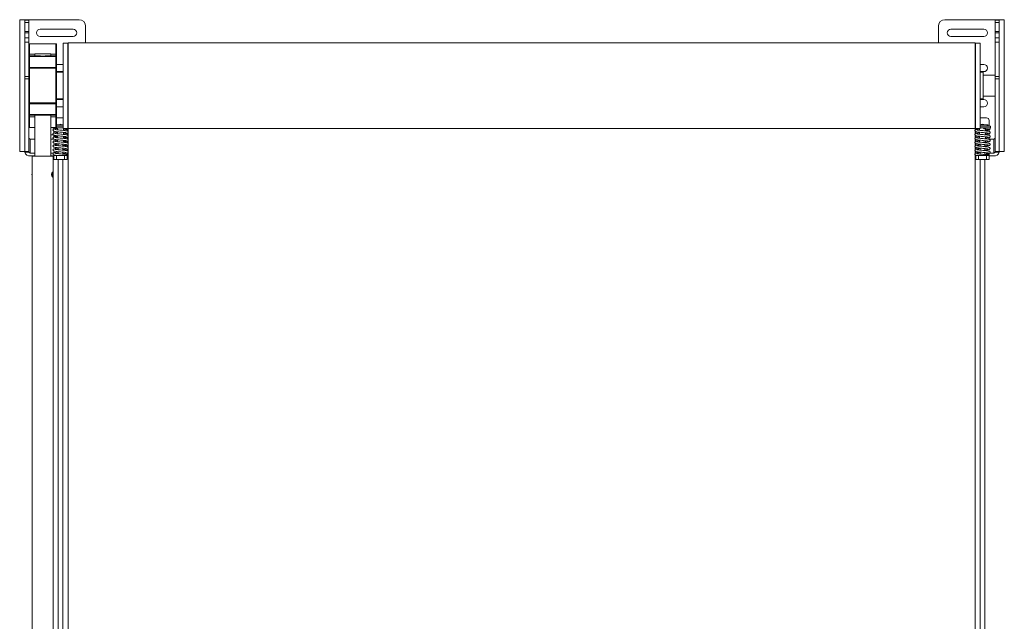
# Model space of a CAD drawing. Units: millimetres. Extents: x 73868 to 76746, y -12130 to -11217.
# Drawn here: x 75999 to 76746, y -11674 to -11217 of the extents above; entities that cross this region are included whole.
import ezdxf

# ---------------------------------------------------------------- set-up
doc = ezdxf.new("R2010")
doc.units = ezdxf.units.MM
doc.layers.add('No Plot', color=181, linetype='Continuous', plot=False)

msp = doc.modelspace()

# ---------------------------------------------------------------- linework, layer by layer
at = {"linetype": 'Continuous', "lineweight": 15}
for p, q in [((76003.27, -11217.09), (75999.27, -11217.09)), ((75999.27, -11217.09), (75999.27, -11317.09)), ((76003.27, -11217.09), (76003.27, -11217.36)), ((76003.27, -11317.09), (76003.27, -11217.09)), ((76006.27, -11217.09), (76003.27, -11217.09)), ((76003.27, -11217.36), (76006.27, -11217.36)), ((76003.27, -11219.35), (76006.27, -11219.35)), ((76006.27, -11217.09), (76006.27, -11217.36)), ((76044.27, -11217.09), (76006.27, -11217.09)), ((76006.27, -11217.36), (76006.27, -11219.35)), ((76006.27, -11219.35), (76006.27, -11226.09)), ((76049.27, -11234.59), (76049.27, -11222.09)), ((76695.97, -11222.09), (76695.97, -11234.59)), ((76700.97, -11217.09), (76738.97, -11217.09)), ((76738.97, -11217.36), (76738.97, -11217.09)), ((76741.97, -11217.09), (76738.97, -11217.09)), ((76738.97, -11219.35), (76738.97, -11217.36)), ((76741.97, -11217.36), (76738.97, -11217.36)), ((76738.97, -11226.09), (76738.97, -11219.35)), ((76741.97, -11219.35), (76738.97, -11219.35)), ((76741.97, -11217.36), (76741.97, -11217.09)), ((76741.97, -11217.09), (76741.97, -11317.09)), ((76741.97, -11217.09), (76745.97, -11217.09)), ((76745.97, -11317.09), (76745.97, -11217.09)), ((76003.27, -11226.09), (76006.27, -11226.09)), ((76003.27, -11227.09), (76006.27, -11227.09)), ((76006.27, -11226.09), (76006.27, -11227.09)), ((76006.27, -11227.09), (76006.27, -11230.84)), ((76014.77, -11224.34), (76039.77, -11224.34)), ((76039.77, -11229.84), (76014.77, -11229.84)), ((76705.47, -11224.34), (76730.47, -11224.34)), ((76730.47, -11229.84), (76705.47, -11229.84)), ((76738.97, -11227.09), (76738.97, -11226.09)), ((76741.97, -11226.09), (76738.97, -11226.09)), ((76738.97, -11230.84), (76738.97, -11227.09)), ((76741.97, -11227.09), (76738.97, -11227.09)), ((76003.27, -11230.84), (76006.27, -11230.84)), ((76003.27, -11234.09), (76006.27, -11234.09)), ((76006.27, -11230.84), (76006.27, -11234.09)), ((76006.27, -11234.09), (76006.27, -11260.09)), ((76006.77, -11235.34), (76006.77, -11243.34)), ((76026.77, -11235.34), (76006.77, -11235.34)), ((76026.77, -11243.34), (76026.77, -11235.34)), ((76027.27, -11235.84), (76027.27, -11243.34)), ((76032.27, -11234.91), (76032.27, -11234.91)), ((76032.27, -11299.59), (76032.27, -11234.91)), ((76035.77, -11234.91), (76032.27, -11234.91)), ((76035.77, -11234.91), (76032.27, -11234.91)), ((76035.77, -11234.91), (76035.77, -11234.91)), ((76035.77, -11299.59), (76035.77, -11234.91)), ((76035.97, -11235.7), (76035.77, -11235.7)), ((76035.97, -11235.71), (76035.77, -11235.71)), ((76035.97, -11267.09), (76035.97, -11234.59)), ((76723.97, -11234.59), (76035.97, -11234.59)), ((76723.97, -11267.09), (76723.97, -11234.59)), ((76724.17, -11235.7), (76723.97, -11235.7)), ((76724.17, -11235.71), (76723.97, -11235.71)), ((76724.17, -11234.91), (76724.17, -11234.91)), ((76727.67, -11234.91), (76724.17, -11234.91)), ((76724.17, -11299.59), (76724.17, -11234.91)), ((76727.67, -11234.91), (76724.17, -11234.91)), ((76727.67, -11234.91), (76727.67, -11234.91)), ((76727.67, -11299.59), (76727.67, -11234.91)), ((76738.97, -11234.09), (76738.97, -11230.84)), ((76741.97, -11230.84), (76738.97, -11230.84)), ((76738.97, -11260.09), (76738.97, -11234.09)), ((76741.97, -11234.09), (76738.97, -11234.09)), ((76006.77, -11243.34), (76006.27, -11243.34)), ((76010.77, -11243.34), (76006.77, -11243.34)), ((76006.77, -11243.34), (76006.77, -11244.59)), ((76014.3, -11244.59), (76006.77, -11244.59)), ((76006.77, -11244.59), (76006.77, -11245.04)), ((76026.77, -11245.04), (76006.77, -11245.04)), ((76006.77, -11245.04), (76006.77, -11253.34)), ((76022.77, -11243.09), (76010.77, -11243.09)), ((76010.77, -11243.09), (76010.77, -11244.59)), ((76026.77, -11244.59), (76019.25, -11244.59)), ((76022.77, -11244.59), (76022.77, -11243.09)), ((76026.77, -11243.34), (76022.77, -11243.34)), ((76027.27, -11243.34), (76026.77, -11243.34)), ((76026.77, -11244.59), (76026.77, -11243.34)), ((76026.77, -11245.04), (76026.77, -11244.59)), ((76026.77, -11253.34), (76026.77, -11245.04)), ((76027.27, -11243.34), (76027.27, -11245.09)), ((76027.27, -11245.09), (76027.27, -11245.31)), ((76027.27, -11245.31), (76027.27, -11253.62)), ((76027.27, -11251.01), (76032.27, -11251.01)), ((76727.67, -11251.01), (76730.47, -11251.01)), ((76003.27, -11260.09), (76006.27, -11260.09)), ((76006.27, -11253.89), (76006.77, -11253.89)), ((76006.27, -11260.09), (76006.27, -11261.88)), ((76026.77, -11253.34), (76006.77, -11253.34)), ((76006.77, -11253.34), (76006.77, -11253.89)), ((76006.77, -11253.89), (76006.77, -11280.29)), ((76026.77, -11253.89), (76006.77, -11253.89)), ((76026.77, -11253.89), (76026.77, -11253.34)), ((76026.77, -11280.29), (76026.77, -11253.89)), ((76026.77, -11253.89), (76027.27, -11253.89)), ((76027.27, -11253.62), (76027.27, -11253.89)), ((76027.27, -11253.89), (76027.27, -11280.29)), ((76032.27, -11256.51), (76027.27, -11256.51)), ((76032.27, -11256.94), (76027.27, -11256.94)), ((76730.47, -11256.51), (76727.67, -11256.51)), ((76729.97, -11256.94), (76727.67, -11256.94)), ((76729.97, -11267.09), (76729.97, -11256.94)), ((76738.97, -11259.09), (76729.97, -11259.09)), ((76738.97, -11261.88), (76738.97, -11260.09)), ((76741.97, -11260.09), (76738.97, -11260.09)), ((76003.27, -11261.88), (76003.27, -11317.09)), ((76003.27, -11261.88), (76006.27, -11261.88)), ((76006.27, -11261.88), (76006.27, -11317.09)), ((76035.97, -11299.59), (76035.97, -11267.09)), ((76723.97, -11299.59), (76723.97, -11267.09)), ((76729.97, -11277.24), (76729.97, -11267.09)), ((76738.97, -11317.09), (76738.97, -11261.88)), ((76741.97, -11261.88), (76738.97, -11261.88)), ((76741.97, -11317.09), (76741.97, -11261.88)), ((76729.97, -11275.09), (76738.97, -11275.09)), ((76006.27, -11280.29), (76006.77, -11280.29)), ((76006.77, -11280.29), (76006.77, -11280.84)), ((76026.77, -11280.29), (76006.77, -11280.29)), ((76006.77, -11280.84), (76006.77, -11289.15)), ((76026.77, -11280.84), (76006.77, -11280.84)), ((76026.77, -11280.84), (76026.77, -11280.29)), ((76026.77, -11280.29), (76027.27, -11280.29)), ((76026.77, -11289.15), (76026.77, -11280.84)), ((76027.27, -11277.24), (76032.27, -11277.24)), ((76027.27, -11277.68), (76032.27, -11277.68)), ((76027.27, -11280.29), (76027.27, -11280.57)), ((76027.27, -11280.57), (76027.27, -11288.87)), ((76727.67, -11277.24), (76729.97, -11277.24)), ((76727.67, -11277.68), (76730.47, -11277.68)), ((76006.77, -11289.15), (76006.77, -11289.59)), ((76026.77, -11289.15), (76006.77, -11289.15)), ((76006.77, -11289.59), (76006.77, -11290.84)), ((76014.3, -11289.59), (76006.77, -11289.59)), ((76010.77, -11289.59), (76010.77, -11320.59)), ((76026.77, -11289.59), (76019.25, -11289.59)), ((76022.77, -11320.59), (76022.77, -11289.59)), ((76026.77, -11289.59), (76026.77, -11289.15)), ((76026.77, -11290.84), (76026.77, -11289.59)), ((76032.27, -11283.18), (76027.27, -11283.18)), ((76027.27, -11288.87), (76027.27, -11289.09)), ((76027.27, -11289.09), (76027.27, -11290.84)), ((76730.47, -11283.18), (76727.67, -11283.18)), ((76006.77, -11290.84), (76006.27, -11290.84)), ((76006.77, -11290.84), (76006.77, -11298.84)), ((76010.77, -11290.84), (76006.77, -11290.84)), ((76026.77, -11290.84), (76022.77, -11290.84)), ((76026.77, -11298.84), (76026.77, -11290.84)), ((76027.27, -11290.84), (76026.77, -11290.84)), ((76027.27, -11290.84), (76027.27, -11298.34)), ((76027.27, -11291.59), (76032.27, -11291.59)), ((76027.27, -11296.79), (76032.27, -11296.79)), ((76732.47, -11291.59), (76727.67, -11291.59)), ((76727.67, -11296.79), (76730.29, -11296.79)), ((76730.29, -11296.79), (76733.72, -11296.79)), ((76732.72, -11297.79), (76733.72, -11296.79)), ((76734.47, -11297.79), (76734.47, -11293.59)), ((76006.77, -11298.84), (76010.77, -11298.84)), ((76022.77, -11298.84), (76026.77, -11298.84)), ((76022.77, -11304.34), (76024.68, -11304.34)), ((76024.27, -11298.84), (76024.27, -11299.09)), ((76024.27, -11299.09), (76032.27, -11299.09)), ((76025.27, -11299.09), (76025.27, -11300.06)), ((76025.27, -11301.75), (76025.27, -11303.1)), ((76025.27, -11304.7), (76025.27, -11305.19)), ((76027.27, -11297.79), (76032.27, -11297.79)), ((76028.02, -11299.09), (76028.02, -11300.68)), ((76028.02, -11302.18), (76028.02, -11303.68)), ((76032.27, -11299.59), (76035.77, -11299.59)), ((76032.52, -11301.13), (76032.52, -11299.59)), ((76032.52, -11304.13), (76032.52, -11302.64)), ((76035.27, -11300.23), (76035.27, -11301.56)), ((76035.27, -11303.25), (76035.27, -11304.62)), ((76035.27, -11304.34), (76035.97, -11304.34)), ((76035.77, -11298.59), (76035.97, -11298.59)), ((76035.77, -11299.09), (76035.97, -11299.09)), ((76035.97, -11299.59), (76723.97, -11299.59)), ((76035.97, -11299.66), (76035.97, -11767.09)), ((76723.97, -11298.59), (76724.17, -11298.59)), ((76723.97, -11299.09), (76724.17, -11299.09)), ((76723.97, -11299.59), (76723.97, -11300.7)), ((76723.97, -11301.63), (76723.97, -11312.75)), ((76724.17, -11299.59), (76727.67, -11299.59)), ((76724.47, -11300.46), (76724.47, -11299.59)), ((76724.47, -11303.45), (76724.47, -11302.08)), ((76727.22, -11299.59), (76727.22, -11301.03)), ((76727.22, -11302.52), (76727.22, -11304.03)), ((76727.67, -11297.79), (76730.63, -11297.79)), ((76727.67, -11299.09), (76730.63, -11299.09)), ((76730.63, -11297.79), (76735.47, -11297.79)), ((76730.63, -11299.09), (76735.47, -11299.09)), ((76731.72, -11301.47), (76731.72, -11299.97)), ((76731.72, -11304.48), (76731.72, -11302.97)), ((76734.47, -11301.91), (76734.47, -11300.6)), ((76734.47, -11304.98), (76734.47, -11303.57)), ((76735.47, -11299.09), (76735.47, -11297.79)), ((76010.77, -11307.75), (76007.27, -11307.75)), ((76007.27, -11307.75), (76007.27, -11318.36)), ((76025.27, -11307.75), (76022.77, -11307.75)), ((76025.27, -11305.19), (76028.02, -11305.19)), ((76025.27, -11305.19), (76025.27, -11306.13)), ((76028.02, -11305.18), (76028.02, -11306.68)), ((76028.02, -11308.18), (76028.02, -11309.68)), ((76028.52, -11311.23), (76028.52, -11312.73)), ((76032.02, -11313.08), (76032.02, -11311.58)), ((76032.52, -11307.13), (76032.52, -11305.63)), ((76032.52, -11310.09), (76032.52, -11308.63)), ((76033.23, -11306.6), (76035.27, -11306.6)), ((76035.27, -11306.2), (76035.27, -11306.6)), ((76035.27, -11306.6), (76035.27, -11307.59)), ((76035.27, -11309.21), (76035.27, -11310.6)), ((76035.97, -11309.84), (76035.27, -11309.84)), ((76035.27, -11312.22), (76035.27, -11313.57)), ((76724.95, -11305.19), (76724.47, -11305.19)), ((76724.47, -11306.6), (76724.47, -11305.19)), ((76724.47, -11309.4), (76724.47, -11308.09)), ((76724.47, -11312.44), (76724.47, -11311.09)), ((76727.22, -11305.52), (76727.22, -11307.02)), ((76727.22, -11308.52), (76727.22, -11310.09)), ((76727.72, -11311.58), (76727.72, -11313.08)), ((76729.91, -11310.09), (76731.72, -11310.09)), ((76731.22, -11310.42), (76731.22, -11310.09)), ((76731.22, -11313.42), (76731.22, -11311.92)), ((76731.72, -11307.48), (76731.72, -11305.97)), ((76731.72, -11310.09), (76731.72, -11308.97)), ((76734.47, -11307.75), (76734.47, -11306.6)), ((76734.47, -11307.75), (76737.97, -11307.75)), ((76737.97, -11318.36), (76737.97, -11307.75)), ((76003.27, -11317.09), (75999.27, -11317.09)), ((76003.27, -11317.65), (76003.27, -11317.09)), ((76003.27, -11317.09), (76006.27, -11317.09)), ((76003.27, -11317.68), (76003.27, -11317.65)), ((76006.27, -11317.68), (76003.27, -11317.68)), ((76006.27, -11317.09), (76006.27, -11317.65)), ((76006.27, -11317.65), (76006.27, -11317.68)), ((76010.77, -11318.36), (76007.27, -11318.36)), ((76024.76, -11318.36), (76022.77, -11318.36)), ((76025.27, -11319.51), (76025.27, -11320.09)), ((76028.52, -11314.24), (76028.52, -11315.74)), ((76028.52, -11317.23), (76028.52, -11318.73)), ((76032.02, -11316.08), (76032.02, -11314.58)), ((76032.02, -11319.08), (76032.02, -11317.58)), ((76034.59, -11319.51), (76035.27, -11319.51)), ((76035.27, -11315.22), (76035.27, -11316.6)), ((76035.27, -11318.23), (76035.27, -11319.51)), ((76035.27, -11319.51), (76035.27, -11320.09)), ((76035.97, -11317.09), (76035.94, -11317.09)), ((76723.97, -11313.63), (76723.97, -11767.09)), ((76723.97, -11317.09), (76724.47, -11317.09)), ((76724.47, -11315.44), (76724.47, -11314.06)), ((76724.47, -11318.44), (76724.47, -11317.07)), ((76727.72, -11314.58), (76727.72, -11316.08)), ((76727.72, -11317.58), (76727.72, -11319.08)), ((76731.22, -11316.42), (76731.22, -11314.92)), ((76731.22, -11320.09), (76731.22, -11317.92)), ((76734.47, -11319.51), (76731.22, -11319.51)), ((76734.47, -11319.51), (76734.47, -11318.59)), ((76734.47, -11320.09), (76734.47, -11319.51)), ((76734.91, -11318.36), (76737.97, -11318.36)), ((76738.97, -11317.65), (76738.97, -11317.09)), ((76741.97, -11317.09), (76738.97, -11317.09)), ((76738.97, -11317.68), (76738.97, -11317.65)), ((76741.97, -11317.68), (76738.97, -11317.68)), ((76741.97, -11317.09), (76741.97, -11317.65)), ((76741.97, -11317.09), (76745.97, -11317.09)), ((76741.97, -11317.65), (76741.97, -11317.68)), ((76007.27, -11320.48), (76010.77, -11320.48)), ((76024.77, -11320.59), (76008.77, -11320.59)), ((76008.77, -11320.59), (76008.77, -11350.59)), ((76022.77, -11320.48), (76025.27, -11320.48)), ((76024.77, -11350.59), (76024.77, -11320.59)), ((76025.27, -11320.09), (76027.27, -11320.09)), ((76025.27, -11323.09), (76025.27, -11320.09)), ((76027.27, -11323.09), (76025.27, -11323.09)), ((76027.27, -11320.09), (76033.27, -11320.09)), ((76027.27, -11320.09), (76027.27, -11323.09)), ((76027.27, -11323.09), (76033.27, -11323.09)), ((76028.52, -11323.09), (76028.52, -11780.9)), ((76032.02, -11780.9), (76032.02, -11323.09)), ((76033.27, -11320.09), (76035.27, -11320.09)), ((76033.27, -11323.09), (76033.27, -11320.09)), ((76035.27, -11323.09), (76033.27, -11323.09)), ((76035.27, -11320.09), (76035.27, -11323.09)), ((76724.47, -11320.09), (76726.47, -11320.09)), ((76724.47, -11323.09), (76724.47, -11320.09)), ((76726.47, -11323.09), (76724.47, -11323.09)), ((76732.47, -11320.09), (76726.47, -11320.09)), ((76726.47, -11320.09), (76726.47, -11323.09)), ((76732.47, -11323.09), (76726.47, -11323.09)), ((76727.72, -11323.09), (76727.72, -11780.9)), ((76731.22, -11780.9), (76731.22, -11323.09)), ((76732.47, -11320.09), (76734.47, -11320.09)), ((76732.47, -11323.09), (76732.47, -11320.09)), ((76734.47, -11323.09), (76732.47, -11323.09)), ((76734.47, -11320.09), (76734.47, -11323.09)), ((76737.97, -11320.48), (76734.47, -11320.48)), ((76008.77, -11350.59), (76008.77, -11780.19)), ((76024.77, -11780.19), (76024.77, -11350.59))]:
    msp.add_line(p, q, dxfattribs=at)
at = {"linetype": 'Continuous', "lineweight": 15, "flags": 128}
for points in [[(76006.27, -11245.31), (76006.28, -11245.26), (76006.31, -11245.21), (76006.36, -11245.16), (76006.42, -11245.12), (76006.49, -11245.08), (76006.58, -11245.06), (76006.68, -11245.04), (76006.77, -11245.04)], [(76026.77, -11245.04), (76026.87, -11245.04), (76026.96, -11245.06), (76027.05, -11245.08), (76027.13, -11245.12), (76027.19, -11245.16), (76027.23, -11245.21), (76027.26, -11245.26), (76027.27, -11245.31)], [(76006.27, -11253.62), (76006.28, -11253.56), (76006.31, -11253.51), (76006.36, -11253.46), (76006.42, -11253.42), (76006.49, -11253.39), (76006.58, -11253.36), (76006.68, -11253.35), (76006.77, -11253.34)], [(76026.77, -11253.34), (76026.87, -11253.35), (76026.96, -11253.36), (76027.05, -11253.39), (76027.13, -11253.42), (76027.19, -11253.46), (76027.23, -11253.51), (76027.26, -11253.56), (76027.27, -11253.62)], [(76006.27, -11280.57), (76006.28, -11280.62), (76006.31, -11280.67), (76006.36, -11280.72), (76006.42, -11280.76), (76006.49, -11280.8), (76006.58, -11280.82), (76006.68, -11280.84), (76006.77, -11280.84)], [(76026.77, -11280.84), (76026.87, -11280.84), (76026.96, -11280.82), (76027.05, -11280.8), (76027.13, -11280.76), (76027.19, -11280.72), (76027.23, -11280.67), (76027.26, -11280.62), (76027.27, -11280.57)], [(76006.27, -11288.87), (76006.28, -11288.92), (76006.31, -11288.98), (76006.36, -11289.02), (76006.42, -11289.07), (76006.49, -11289.1), (76006.58, -11289.13), (76006.68, -11289.14), (76006.77, -11289.15)], [(76026.77, -11289.15), (76026.87, -11289.14), (76026.96, -11289.13), (76027.05, -11289.1), (76027.13, -11289.07), (76027.19, -11289.02), (76027.23, -11288.98), (76027.26, -11288.92), (76027.27, -11288.87)], [(76728.39, -11296.79), (76728.67, -11296.65), (76729.47, -11296.49)], [(76729.47, -11296.49), (76730.28, -11296.65), (76730.55, -11296.79)], [(76730.29, -11299.09), (76730.3, -11299.38), (76730.34, -11299.62), (76730.38, -11299.78), (76730.44, -11299.84), (76730.49, -11299.78), (76730.54, -11299.62), (76730.57, -11299.38), (76730.58, -11299.09)]]:
    msp.add_lwpolyline(points, dxfattribs=at)
at = {"linetype": 'Continuous', "lineweight": 15}
for centre, radius, start, end in [((76044.27, -11222.09), 5, 0, 90), ((76700.97, -11222.09), 5, 90, 180), ((76014.77, -11227.09), 2.75, 90, 270), ((76039.77, -11227.09), 2.75, 270, 90), ((76705.47, -11227.09), 2.75, 90, 270), ((76730.47, -11227.09), 2.75, 270, 90), ((76006.77, -11235.84), 0.5, 90, 180), ((76026.77, -11235.84), 0.5, 0, 90), ((76006.77, -11245.09), 0.5, 90, 180), ((76026.77, -11245.09), 0.5, 0, 90), ((76730.47, -11253.76), 2.75, 270, 90), ((76730.47, -11280.43), 2.75, 270, 90), ((76006.77, -11289.09), 0.5, 180, 270), ((76026.77, -11289.09), 0.5, 270, 0), ((76030.27, -11298.59), 2.1, 58.99728, 121.00272), ((76732.47, -11293.59), 2, 0, 90), ((76006.77, -11298.34), 0.5, 180, 270), ((76026.77, -11298.34), 0.5, 270, 0), ((76034.22, -11299.3), 0.53, 213.51234, 326.48766), ((76007.15, -11306.85), 0.908, 194.07572, 277.49673), ((76738.09, -11306.85), 0.908, 262.50446, 345.92503), ((76006.78, -11316.93), 3.59, 192.08906, 277.90973), ((76007.15, -11317.46), 0.908, 194.07572, 277.49673), ((76034.12, -11320.03), 0.701, 354.63951, 76.19635), ((76729.45, -11319.92), 1.14, 351.11766, 30.06086), ((76738.47, -11316.93), 3.59, 262.09059, 347.9109), ((76738.09, -11317.46), 0.908, 262.50446, 345.92503), ((76013.31, -11334.59), 4.73, 163.87216, 196.12784), ((76015.17, -11334.59), 6.42, 175.51234, 184.48766), ((76021.97, -11334.58), 1.66, 338.96042, 17.38571), ((76019.35, -11334.59), 4.66, 343.02745, 16.9876)]:
    msp.add_arc(centre, radius, start, end, dxfattribs=at)
for points, knots in [([(76014.3, -11244.59), (76014.3, -11244.59), (76014.85, -11244.59), (76016.06, -11244.79), (76017.8, -11244.7), (76018.82, -11244.62), (76019.25, -11244.59)], [0, 0, 0, 0, 0.004375, 0.354203, 0.733065, 1, 1, 1, 1]), ([(76019.25, -11289.59), (76018.69, -11289.54), (76017.58, -11289.44), (76015.83, -11289.46), (76014.79, -11289.55), (76014.3, -11289.59)], [0, 0, 0, 0, 0.345601, 0.691506, 1, 1, 1, 1]), ([(76028.02, -11299.63), (76027.48, -11299.69), (76026.32, -11299.82), (76025.35, -11300), (76024.71, -11300.27), (76024.51, -11300.8), (76024.53, -11301.1), (76024.69, -11301.46), (76025.08, -11301.71), (76025.51, -11301.83), (76026.42, -11302.01), (76027.96, -11302.18), (76029.81, -11302.36), (76031.66, -11302.54), (76033.04, -11302.68), (76033.9, -11302.79), (76034.37, -11302.87), (76034.6, -11302.91), (76034.74, -11302.95), (76034.74, -11302.94), (76034.74, -11302.94)], [0, 0, 0, 0, 0.089027, 0.189797, 0.261613, 0.292082, 0.310321, 0.330841, 0.3699, 0.407433, 0.493627, 0.588435, 0.677514, 0.763994, 0.852747, 0.896517, 0.93684, 0.973651, 0.990747, 1, 1, 1, 1]), ([(76028.02, -11302.63), (76027.91, -11302.64), (76027.15, -11302.72), (76026.07, -11302.87), (76025.19, -11303.02), (76024.68, -11303.4), (76024.5, -11303.73), (76024.54, -11304.22), (76024.87, -11304.64), (76025.54, -11304.86), (76026.73, -11305.05), (76028.4, -11305.23), (76030.26, -11305.41), (76031.78, -11305.55), (76032.88, -11305.67), (76033.6, -11305.76), (76034.17, -11305.83), (76034.59, -11305.91), (76034.68, -11305.92), (76034.72, -11305.93)], [0, 0, 0, 0, 0.017446, 0.115048, 0.2114, 0.252487, 0.284901, 0.308726, 0.340773, 0.423501, 0.517903, 0.61033, 0.697338, 0.785245, 0.830275, 0.8752, 0.919034, 0.961618, 1, 1, 1, 1]), ([(76032.52, -11306.68), (76032.92, -11306.64), (76033.96, -11306.52), (76034.99, -11306.4), (76035.8, -11306.02), (76036.01, -11305.64), (76036.03, -11305.27), (76035.93, -11305), (76035.52, -11304.58), (76034.63, -11304.39), (76033.22, -11304.2), (76031.37, -11304.01), (76029.48, -11303.83), (76028, -11303.68), (76027.01, -11303.57), (76026.4, -11303.48), (76026.01, -11303.43), (76025.79, -11303.35), (76025.82, -11303.39), (76025.82, -11303.39)], [0, 0, 0, 0, 0.062988, 0.163499, 0.250302, 0.279641, 0.296038, 0.320981, 0.35957, 0.452138, 0.552187, 0.643116, 0.730471, 0.820236, 0.865669, 0.91067, 0.955022, 0.995685, 1, 1, 1, 1]), ([(76032.52, -11303.68), (76033.06, -11303.62), (76034.14, -11303.51), (76035.03, -11303.34), (76035.5, -11303.19), (76035.8, -11302.99), (76035.98, -11302.7), (76036.05, -11302.36), (76035.95, -11302.02), (76035.66, -11301.71), (76035.09, -11301.47), (76034.18, -11301.32), (76032.51, -11301.12), (76030.66, -11300.94), (76029.09, -11300.79), (76027.92, -11300.67), (76027.11, -11300.58), (76026.45, -11300.5), (76025.95, -11300.4), (76025.87, -11300.4), (76025.83, -11300.39)], [0, 0, 0, 0, 0.089005, 0.178549, 0.217865, 0.254115, 0.271625, 0.28775, 0.318949, 0.353396, 0.394891, 0.494761, 0.588971, 0.676134, 0.764888, 0.810487, 0.857902, 0.907207, 0.95806, 1, 1, 1, 1]), ([(76032.52, -11300.68), (76032.93, -11300.64), (76033.85, -11300.54), (76034.84, -11300.37), (76035.37, -11300.28), (76035.84, -11299.95), (76036.01, -11299.6), (76036.05, -11299.35), (76035.92, -11299.19), (76035.83, -11299.09)], [0, 0, 0, 0, 0.190328, 0.43667, 0.642788, 0.74189, 0.792457, 0.860875, 1, 1, 1, 1]), ([(76727.22, -11299.98), (76726.89, -11300.01), (76725.91, -11300.11), (76724.85, -11300.29), (76724.15, -11300.46), (76723.76, -11300.93), (76723.69, -11301.29), (76723.8, -11301.62), (76724.02, -11301.9), (76724.46, -11302.13), (76725.14, -11302.27), (76726.51, -11302.46), (76728.28, -11302.64), (76730.15, -11302.81), (76731.61, -11302.96), (76732.61, -11303.07), (76733.38, -11303.17), (76733.86, -11303.27), (76733.93, -11303.28), (76733.94, -11303.28)], [0, 0, 0, 0, 0.052649, 0.152701, 0.23881, 0.270429, 0.302458, 0.320611, 0.339419, 0.376233, 0.458208, 0.552777, 0.643713, 0.730126, 0.818187, 0.863131, 0.906266, 0.98385, 1, 1, 1, 1]), ([(76727.22, -11302.98), (76726.77, -11303.03), (76725.7, -11303.15), (76724.69, -11303.27), (76723.93, -11303.64), (76723.73, -11304.03), (76723.72, -11304.32), (76723.75, -11304.47), (76723.84, -11304.69), (76724.23, -11305.07), (76725.16, -11305.28), (76726.57, -11305.46), (76728.41, -11305.65), (76730.28, -11305.82), (76731.74, -11305.97), (76732.73, -11306.09), (76733.33, -11306.17), (76733.74, -11306.23), (76733.95, -11306.3), (76733.94, -11306.28), (76733.93, -11306.27)], [0, 0, 0, 0, 0.07212, 0.171332, 0.253123, 0.280468, 0.296533, 0.307418, 0.322296, 0.362721, 0.456487, 0.555648, 0.646009, 0.732383, 0.821096, 0.866143, 0.910891, 0.955112, 0.997012, 1, 1, 1, 1]), ([(76731.72, -11307.02), (76732.09, -11306.98), (76733.09, -11306.87), (76734.1, -11306.74), (76734.91, -11306.44), (76735.19, -11306.05), (76735.24, -11305.72), (76735.17, -11305.41), (76734.85, -11305.01), (76733.94, -11304.73), (76732.61, -11304.57), (76730.79, -11304.37), (76728.92, -11304.2), (76727.43, -11304.05), (76726.4, -11303.93), (76725.76, -11303.85), (76725.3, -11303.78), (76725.03, -11303.71), (76725.02, -11303.72), (76725.02, -11303.73)], [0, 0, 0, 0, 0.057096, 0.157162, 0.242193, 0.273434, 0.291701, 0.312667, 0.349714, 0.442345, 0.542407, 0.634336, 0.720856, 0.809485, 0.854654, 0.899513, 0.943796, 0.986906, 1, 1, 1, 1]), ([(76731.72, -11304.03), (76732.26, -11303.97), (76733.35, -11303.85), (76734.39, -11303.64), (76734.92, -11303.46), (76735.17, -11303.06), (76735.23, -11302.83), (76735.22, -11302.63), (76735.14, -11302.36), (76734.91, -11302.09), (76734.32, -11301.81), (76733.43, -11301.67), (76731.79, -11301.47), (76729.95, -11301.29), (76728.4, -11301.15), (76727.24, -11301.03), (76726.44, -11300.94), (76725.76, -11300.85), (76725.28, -11300.78), (76725.01, -11300.7), (76725.03, -11300.74), (76725.04, -11300.74)], [0, 0, 0, 0, 0.08978, 0.180284, 0.25648, 0.272376, 0.286395, 0.299634, 0.314926, 0.350876, 0.392775, 0.491263, 0.585697, 0.672452, 0.760154, 0.805099, 0.851106, 0.898371, 0.946605, 0.991767, 1, 1, 1, 1]), ([(76730.43, -11299.84), (76730.82, -11299.88), (76731.53, -11299.95), (76732.62, -11300.07), (76733.5, -11300.2), (76733.84, -11300.25), (76734, -11300.31), (76733.98, -11300.29), (76733.98, -11300.29)], [0, 0, 0, 0, 0.21857, 0.411651, 0.718723, 0.926249, 0.994335, 1, 1, 1, 1]), ([(76731.72, -11301.03), (76731.83, -11301.01), (76732.57, -11300.94), (76733.57, -11300.81), (76734.33, -11300.66), (76734.77, -11300.5), (76735.05, -11300.26), (76735.22, -11299.94), (76735.25, -11299.64), (76735.07, -11299.24), (76734.97, -11299.15), (76734.83, -11299.1), (76734.81, -11299.09)], [0, 0, 0, 0, 0.045402, 0.301874, 0.524008, 0.623781, 0.677277, 0.731965, 0.819184, 0.878217, 0.97858, 1, 1, 1, 1]), ([(76028.02, -11305.63), (76027.64, -11305.67), (76026.66, -11305.78), (76025.62, -11305.93), (76024.89, -11306.18), (76024.57, -11306.55), (76024.5, -11307.03), (76024.64, -11307.37), (76025.11, -11307.76), (76025.97, -11307.93), (76027.44, -11308.13), (76029.26, -11308.31), (76031.14, -11308.49), (76032.62, -11308.64), (76033.6, -11308.76), (76034.2, -11308.84), (76034.62, -11308.92), (76034.69, -11308.92), (76034.72, -11308.92)], [0, 0, 0, 0, 0.060029, 0.15463, 0.23873, 0.271961, 0.295, 0.324983, 0.365538, 0.460392, 0.558354, 0.647205, 0.734285, 0.823755, 0.869718, 0.91624, 0.963071, 1, 1, 1, 1]), ([(76028.02, -11308.63), (76027.5, -11308.69), (76026.46, -11308.8), (76025.57, -11308.97), (76025.13, -11309.09), (76024.76, -11309.3), (76024.56, -11309.63), (76024.5, -11309.96), (76024.59, -11310.3), (76024.88, -11310.59), (76025.39, -11310.82), (76026.26, -11310.98), (76027.89, -11311.18), (76029.71, -11311.35), (76031.28, -11311.5), (76032.46, -11311.62), (76033.3, -11311.72), (76034.03, -11311.81), (76034.53, -11311.88), (76034.73, -11311.95), (76034.72, -11311.92), (76034.72, -11311.92)], [0, 0, 0, 0, 0.085515, 0.172565, 0.210383, 0.248269, 0.26841, 0.287267, 0.318758, 0.348826, 0.388173, 0.487608, 0.581029, 0.667553, 0.755763, 0.801186, 0.849318, 0.900343, 0.953875, 0.999657, 1, 1, 1, 1]), ([(76028.52, -11311.58), (76028.04, -11311.63), (76027, -11311.73), (76025.83, -11311.92), (76025.23, -11312), (76024.69, -11312.37), (76024.54, -11312.72), (76024.51, -11312.99), (76024.6, -11313.31), (76025, -11313.72), (76025.6, -11313.85), (76026.87, -11314.07), (76028.59, -11314.25), (76030.45, -11314.42), (76031.96, -11314.57), (76033.03, -11314.69), (76033.77, -11314.78), (76034.34, -11314.85), (76034.66, -11314.94), (76034.66, -11314.9), (76034.65, -11314.89)], [0, 0, 0, 0, 0.073848, 0.158093, 0.233701, 0.272754, 0.292826, 0.310479, 0.339269, 0.365613, 0.446767, 0.541026, 0.630565, 0.716875, 0.801218, 0.845572, 0.891755, 0.939592, 0.984772, 1, 1, 1, 1]), ([(76032.02, -11312.73), (76032.31, -11312.71), (76033.25, -11312.61), (76034.54, -11312.44), (76035.33, -11312.27), (76035.78, -11312.01), (76036.02, -11311.65), (76036.04, -11311.33), (76035.92, -11311), (76035.56, -11310.6), (76035.01, -11310.48), (76034.02, -11310.29), (76032.52, -11310.12), (76030.7, -11309.95), (76028.84, -11309.77), (76027.47, -11309.63), (76026.62, -11309.51), (76026.17, -11309.44), (76025.88, -11309.38), (76025.82, -11309.37), (76025.79, -11309.37)], [0, 0, 0, 0, 0.041413, 0.137856, 0.23446, 0.268018, 0.293581, 0.325757, 0.345528, 0.365061, 0.433559, 0.511699, 0.600063, 0.6861, 0.770813, 0.857697, 0.90078, 0.939516, 0.97369, 1, 1, 1, 1]), ([(76032.52, -11309.68), (76032.69, -11309.67), (76033.5, -11309.58), (76034.61, -11309.42), (76035.4, -11309.27), (76035.89, -11308.9), (76036.03, -11308.57), (76036.02, -11308.26), (76035.9, -11307.93), (76035.47, -11307.56), (76034.87, -11307.45), (76033.6, -11307.24), (76031.88, -11307.06), (76029.99, -11306.88), (76028.48, -11306.73), (76027.42, -11306.62), (76026.74, -11306.53), (76026.22, -11306.45), (76025.96, -11306.41), (76025.81, -11306.37), (76025.82, -11306.38), (76025.82, -11306.38)], [0, 0, 0, 0, 0.0256864, 0.1242272, 0.2191779, 0.2561804, 0.2883563, 0.3034378, 0.3200546, 0.3557842, 0.4367613, 0.5314081, 0.6242862, 0.7118506, 0.8004991, 0.845903, 0.8905237, 0.9330655, 0.9733689, 0.9926673, 1, 1, 1, 1]), ([(76032.02, -11315.74), (76032.08, -11315.73), (76032.77, -11315.66), (76033.89, -11315.54), (76035.04, -11315.33), (76035.6, -11315.19), (76035.97, -11314.76), (76036.04, -11314.44), (76035.98, -11314.14), (76035.78, -11313.8), (76035.22, -11313.48), (76034.55, -11313.39), (76033.12, -11313.18), (76031.39, -11313.01), (76029.5, -11312.83), (76028.02, -11312.69), (76027.01, -11312.57), (76026.37, -11312.48), (76025.97, -11312.41), (76025.83, -11312.38), (76025.82, -11312.39), (76025.82, -11312.4)], [0, 0, 0, 0, 0.0086247, 0.0967035, 0.1853283, 0.2587439, 0.2839555, 0.3135976, 0.3320408, 0.3524013, 0.3929552, 0.4752353, 0.5616503, 0.6484252, 0.7323402, 0.8185584, 0.8637631, 0.9095774, 0.9518712, 0.9897507, 1, 1, 1, 1]), ([(76727.22, -11308.97), (76727.07, -11308.99), (76726.29, -11309.07), (76725.27, -11309.21), (76724.59, -11309.33), (76724.1, -11309.54), (76723.84, -11309.82), (76723.71, -11310.15), (76723.72, -11310.45), (76723.93, -11310.82), (76724.22, -11311.01), (76724.76, -11311.2), (76725.81, -11311.37), (76727.58, -11311.57), (76729.45, -11311.75), (76730.97, -11311.89), (76732.05, -11312.01), (76732.79, -11312.1), (76733.39, -11312.17), (76733.82, -11312.26), (76733.87, -11312.25), (76733.89, -11312.25)], [0, 0, 0, 0, 0.0239299, 0.1176206, 0.1976585, 0.2347452, 0.2548555, 0.2748949, 0.3070011, 0.3321837, 0.3641299, 0.4083152, 0.513505, 0.6083531, 0.6968933, 0.7825945, 0.8264956, 0.8722573, 0.9196926, 0.9677486, 1, 1, 1, 1]), ([(76727.72, -11311.92), (76727.19, -11311.97), (76726.1, -11312.08), (76724.92, -11312.29), (76724.28, -11312.36), (76723.73, -11312.94), (76723.7, -11313.38), (76723.88, -11313.76), (76724.29, -11314.08), (76724.91, -11314.22), (76726.22, -11314.43), (76727.92, -11314.6), (76729.78, -11314.78), (76731.28, -11314.92), (76732.34, -11315.04), (76733.06, -11315.13), (76733.62, -11315.21), (76733.87, -11315.29), (76733.85, -11315.24), (76733.85, -11315.23)], [0, 0, 0, 0, 0.0827923, 0.1671492, 0.2461321, 0.2865727, 0.3211547, 0.3473372, 0.3759798, 0.4585667, 0.5492196, 0.6377217, 0.723458, 0.807997, 0.8528447, 0.8994995, 0.9475289, 0.9909682, 1, 1, 1, 1]), ([(76727.22, -11305.97), (76727.18, -11305.98), (76726.5, -11306.04), (76725.5, -11306.17), (76724.59, -11306.34), (76724.13, -11306.53), (76723.83, -11306.77), (76723.68, -11307.29), (76723.82, -11307.68), (76724.12, -11307.96), (76724.73, -11308.21), (76725.67, -11308.35), (76727.34, -11308.55), (76729.19, -11308.72), (76730.73, -11308.87), (76731.87, -11308.99), (76732.65, -11309.08), (76733.3, -11309.17), (76733.75, -11309.23), (76733.94, -11309.29), (76733.93, -11309.27), (76733.92, -11309.27)], [0, 0, 0, 0, 0.0068807, 0.1007829, 0.1891827, 0.2284914, 0.2632106, 0.2919518, 0.3223075, 0.3592543, 0.4020854, 0.5012, 0.5943075, 0.680519, 0.7682482, 0.8132426, 0.8595038, 0.9070557, 0.9556149, 0.998597, 1, 1, 1, 1]), ([(76731.22, -11313.08), (76731.42, -11313.06), (76732.25, -11312.98), (76733.49, -11312.82), (76734.37, -11312.66), (76734.85, -11312.45), (76735.12, -11312.19), (76735.23, -11311.87), (76735.22, -11311.61), (76735.1, -11311.27), (76734.72, -11310.97), (76734.25, -11310.82), (76733.47, -11310.67), (76732.06, -11310.5), (76730.29, -11310.33), (76728.42, -11310.15), (76726.97, -11310), (76726, -11309.88), (76725.45, -11309.8), (76725.09, -11309.73), (76725.01, -11309.71), (76724.97, -11309.71)], [0, 0, 0, 0, 0.027997, 0.119462, 0.214833, 0.252071, 0.279183, 0.306821, 0.323656, 0.343203, 0.381403, 0.416419, 0.492534, 0.57872, 0.664299, 0.747938, 0.8357, 0.881627, 0.925569, 0.965286, 1, 1, 1, 1]), ([(76731.72, -11310.02), (76731.95, -11310), (76732.82, -11309.91), (76733.92, -11309.74), (76734.65, -11309.59), (76735.11, -11309.22), (76735.24, -11308.87), (76735.21, -11308.57), (76735.07, -11308.22), (76734.58, -11307.87), (76734, -11307.78), (76732.71, -11307.57), (76730.99, -11307.39), (76729.12, -11307.22), (76727.33, -11307.04), (76725.87, -11306.87), (76725.25, -11306.77), (76725.01, -11306.71), (76725.01, -11306.72), (76725.01, -11306.72)], [0, 0, 0, 0, 0.035344, 0.133626, 0.225873, 0.259387, 0.290663, 0.30754, 0.326323, 0.363747, 0.443052, 0.536542, 0.628748, 0.715638, 0.803416, 0.892017, 0.971292, 0.98939, 1, 1, 1, 1]), ([(76028.52, -11314.58), (76028.48, -11314.58), (76027.81, -11314.65), (76026.71, -11314.77), (76025.56, -11314.97), (76024.84, -11315.13), (76024.49, -11315.78), (76024.53, -11316.19), (76024.85, -11316.6), (76025.42, -11316.83), (76026.2, -11316.97), (76027.72, -11317.16), (76029.5, -11317.33), (76031.36, -11317.51), (76032.79, -11317.66), (76033.74, -11317.77), (76034.32, -11317.86), (76034.6, -11317.92), (76034.61, -11317.88), (76034.62, -11317.87)], [0, 0, 0, 0, 0.006634, 0.095249, 0.183191, 0.265772, 0.301333, 0.333585, 0.369398, 0.409699, 0.498042, 0.586827, 0.674145, 0.758676, 0.845655, 0.891208, 0.937212, 0.979629, 1, 1, 1, 1]), ([(76028.52, -11317.58), (76028.19, -11317.61), (76027.23, -11317.71), (76025.98, -11317.88), (76025.23, -11318.04), (76024.8, -11318.28), (76024.55, -11318.61), (76024.5, -11318.92), (76024.58, -11319.23), (76024.92, -11319.69), (76025.53, -11319.84), (76026.28, -11319.98), (76026.97, -11320.06), (76027.21, -11320.09)], [0, 0, 0, 0, 0.0900548, 0.2567519, 0.4209447, 0.4810328, 0.5269499, 0.5828841, 0.617853, 0.6545479, 0.7908715, 0.9260025, 1, 1, 1, 1]), ([(76034.3, -11319.35), (76033.85, -11319.29), (76033.02, -11319.18), (76031.47, -11319.02), (76030.13, -11318.89), (76028.76, -11318.76), (76027.6, -11318.64), (76026.7, -11318.53), (76026.16, -11318.45), (76025.85, -11318.37), (76025.87, -11318.41), (76025.87, -11318.42)], [0, 0, 0, 0, 0.1738356, 0.3218691, 0.4443875, 0.54187, 0.7046632, 0.7931119, 0.8859611, 0.9741997, 1, 1, 1, 1]), ([(76032.02, -11318.73), (76032.43, -11318.69), (76033.42, -11318.6), (76034.64, -11318.4), (76035.3, -11318.32), (76035.87, -11317.93), (76036.01, -11317.57), (76036.03, -11317.3), (76035.93, -11316.98), (76035.54, -11316.6), (76034.96, -11316.46), (76033.76, -11316.26), (76032.11, -11316.08), (76030.25, -11315.9), (76028.71, -11315.76), (76027.6, -11315.64), (76026.84, -11315.55), (76026.23, -11315.46), (76025.91, -11315.38), (76025.92, -11315.42), (76025.92, -11315.44)], [0, 0, 0, 0, 0.061372, 0.149187, 0.23338, 0.275064, 0.295421, 0.312893, 0.341522, 0.36812, 0.445363, 0.534923, 0.624428, 0.711573, 0.797062, 0.842281, 0.889372, 0.938149, 0.983696, 1, 1, 1, 1]), ([(76727.72, -11314.92), (76727.64, -11314.93), (76726.93, -11315), (76725.8, -11315.12), (76724.67, -11315.33), (76724.06, -11315.49), (76723.7, -11316.06), (76723.72, -11316.52), (76724.17, -11317.05), (76724.74, -11317.18), (76725.63, -11317.35), (76727, -11317.51), (76728.78, -11317.68), (76730.64, -11317.86), (76732.06, -11318.01), (76733, -11318.12), (76733.55, -11318.21), (76733.84, -11318.27), (76733.86, -11318.24), (76733.87, -11318.24)], [0, 0, 0, 0, 0.012295, 0.100486, 0.190632, 0.267841, 0.297446, 0.332934, 0.374009, 0.435604, 0.498872, 0.585862, 0.671851, 0.755318, 0.841948, 0.887288, 0.932365, 0.973386, 1, 1, 1, 1]), ([(76727.72, -11317.92), (76727.38, -11317.96), (76726.4, -11318.05), (76725.13, -11318.23), (76724.39, -11318.39), (76723.95, -11318.66), (76723.72, -11319.02), (76723.7, -11319.33), (76723.82, -11319.65), (76724.05, -11319.91), (76724.31, -11320.05), (76724.43, -11320.09), (76724.46, -11320.1)], [0, 0, 0, 0, 0.125051, 0.35622, 0.582525, 0.661679, 0.723753, 0.802429, 0.850247, 0.896199, 0.974297, 1, 1, 1, 1]), ([(76730.44, -11319.34), (76729.82, -11319.28), (76728.65, -11319.17), (76727.11, -11319.02), (76726.03, -11318.89), (76725.39, -11318.8), (76725.05, -11318.71), (76725.06, -11318.74), (76725.06, -11318.75)], [0, 0, 0, 0, 0.2560301, 0.4792774, 0.6696345, 0.8275746, 0.9542751, 1, 1, 1, 1]), ([(76731.22, -11316.08), (76731.71, -11316.03), (76732.79, -11315.92), (76734.03, -11315.71), (76734.66, -11315.61), (76735.14, -11315.17), (76735.27, -11314.74), (76735.1, -11314.25), (76734.47, -11313.83), (76733.79, -11313.74), (76732.39, -11313.53), (76730.68, -11313.36), (76728.82, -11313.19), (76727.34, -11313.04), (76726.32, -11312.92), (76725.66, -11312.83), (76725.23, -11312.77), (76725.06, -11312.72), (76725.07, -11312.76), (76725.07, -11312.77)], [0, 0, 0, 0, 0.074408, 0.16378, 0.248731, 0.280973, 0.312467, 0.350474, 0.391462, 0.47525, 0.561846, 0.648955, 0.733151, 0.818594, 0.8634, 0.909312, 0.952884, 0.992094, 1, 1, 1, 1]), ([(76731.22, -11319.08), (76731.58, -11319.04), (76732.52, -11318.95), (76733.7, -11318.78), (76734.37, -11318.67), (76734.9, -11318.42), (76735.14, -11318.12), (76735.24, -11317.79), (76735.21, -11317.48), (76734.86, -11316.99), (76734.3, -11316.84), (76733.21, -11316.63), (76731.58, -11316.45), (76729.75, -11316.28), (76728.21, -11316.13), (76727.1, -11316.01), (76726.31, -11315.92), (76725.65, -11315.84), (76725.17, -11315.74), (76725.11, -11315.75), (76725.09, -11315.76)], [0, 0, 0, 0, 0.0529423, 0.1394836, 0.2194267, 0.2588112, 0.27925, 0.2989029, 0.3303468, 0.3555246, 0.4279802, 0.5201068, 0.6096244, 0.696478, 0.7807594, 0.8244896, 0.8700989, 0.9174661, 0.9647236, 1, 1, 1, 1]), ([(76023.5, -11334.59), (76023.51, -11334.38), (76023.54, -11333.96), (76023.71, -11333.4), (76023.94, -11332.96), (76024.19, -11332.71), (76024.41, -11332.67), (76024.57, -11332.84), (76024.67, -11333.19), (76024.72, -11333.71), (76024.74, -11334.33), (76024.74, -11334.97), (76024.72, -11335.57), (76024.66, -11336.06), (76024.54, -11336.4), (76024.37, -11336.53), (76024.14, -11336.44), (76023.9, -11336.16), (76023.67, -11335.7), (76023.53, -11335.15), (76023.51, -11334.76), (76023.5, -11334.59)], [0, 0, 0, 0, 0.052651, 0.105265, 0.158821, 0.213033, 0.266244, 0.318396, 0.370995, 0.424878, 0.478962, 0.531749, 0.583787, 0.636765, 0.690917, 0.744675, 0.797121, 0.849349, 0.902729, 0.956958, 1, 1, 1, 1]), ([(76023.79, -11336.09), (76023.8, -11336.06), (76023.89, -11335.85), (76023.99, -11335.31), (76024.03, -11334.51), (76023.98, -11333.76), (76023.87, -11333.39), (76023.82, -11333.22)], [0, 0, 0, 0, 0.042251, 0.303003, 0.55242, 0.794286, 1, 1, 1, 1])]:
    msp.add_open_spline(points, degree=3, knots=knots, dxfattribs=at)
at = {"layer": 'No Plot'}
msp.add_line((76497.82, -11234.59), (76497.82, -11234.59), dxfattribs=at)

doc.saveas('drawing.dxf')
